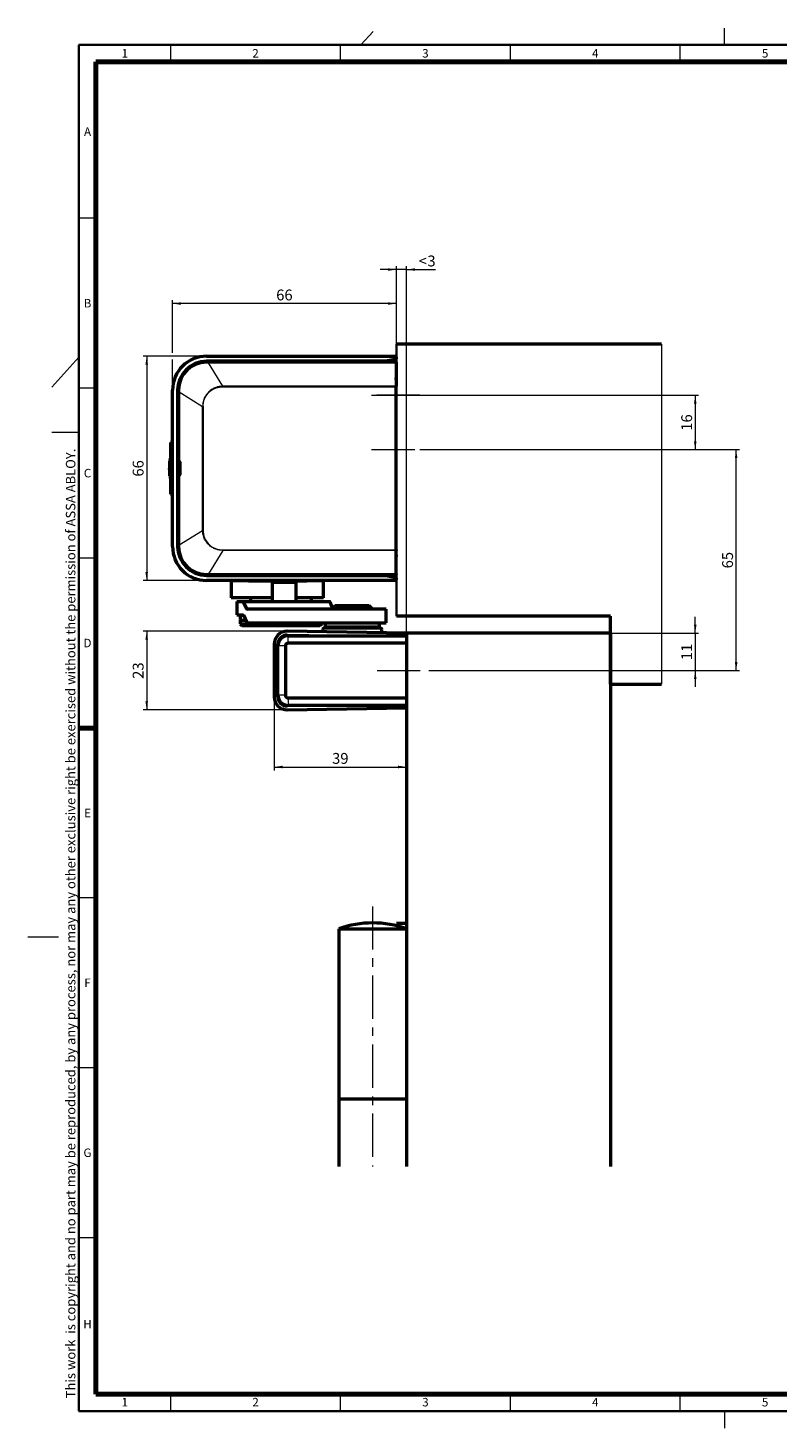
# Model space of a CAD drawing. Units: millimetres. Extents: x 5 to 591, y 4 to 416.
# Drawn here: x 5 to 225, y 4 to 416 of the extents above; entities that cross this region are included whole.
import ezdxf

# ---------------------------------------------------------------- set-up
doc = ezdxf.new("R2010")
doc.units = ezdxf.units.MM
doc.linetypes.add('CENTERX2', pattern=[20.32, 12.7, -2.54, 2.54, -2.54])
doc.styles.add('SLDTEXTSTYLE0', font='TXT', dxfattribs={"width": 0.605})
doc.dimstyles.new('SLDDIMSTYLE1', dxfattribs={"dimtxt": 3.2, "dimasz": 2.5, "dimexe": 0, "dimexo": 0.0625, "dimgap": 0.8, "dimtad": 1, "dimrnd": 1e-09, "dimzin": 12, "dimdsep": 46, "dimtxsty": 'SLDTEXTSTYLE0', "dimsah": 1, "dimcen": 0.09, "dimadec": 0, "dimazin": 3, "dimtfac": 1, "dimtdec": 3, "dimtofl": 0, "dimtmove": 0, "dimatfit": 3, "dimfxl": 1, "dimfrac": 2, "dimtolj": 1, "dimtzin": 12, "dimarcsym": 0})
doc.dimstyles.new('SLDDIMSTYLE2', dxfattribs={"dimtxt": 3.2, "dimasz": 2.5, "dimexe": 0, "dimexo": 0.0625, "dimgap": 0.8, "dimtad": 1, "dimrnd": 1e-09, "dimzin": 12, "dimdsep": 46, "dimtxsty": 'SLDTEXTSTYLE0', "dimsah": 1, "dimcen": 0.09, "dimadec": 0, "dimazin": 3, "dimtfac": 1, "dimtdec": 3, "dimtmove": 0, "dimatfit": 0, "dimfxl": 1, "dimfrac": 2, "dimtolj": 1, "dimtzin": 12, "dimarcsym": 0})
doc.dimstyles.new('SLDDIMSTYLE3', dxfattribs={"dimtxt": 3.2, "dimasz": 2.5, "dimexe": 0, "dimexo": 0.0625, "dimgap": 0.8, "dimtad": 1, "dimdec": 0, "dimrnd": 1e-09, "dimzin": 12, "dimdsep": 46, "dimtxsty": 'SLDTEXTSTYLE0', "dimsah": 1, "dimcen": 0.09, "dimadec": 0, "dimazin": 3, "dimtfac": 1, "dimtdec": 3, "dimtofl": 0, "dimtmove": 0, "dimatfit": 3, "dimfxl": 1, "dimfrac": 2, "dimtolj": 1, "dimtzin": 12, "dimarcsym": 0})

# ---------------------------------------------------------------- blocks, each defined once
blk = doc.blocks.new('_D_3')
at = {"color": 250, "linetype": 'Continuous', "lineweight": 18}
for p, q in [((106.14, 307.91), (202.41, 307.91)), ((201.41, 307.91), (201.41, 291.91)), ((120.39, 291.91), (202.41, 291.91))]:
    blk.add_line(p, q, dxfattribs=at)
for points in [[(201.41, 307.91), (201.03, 305.41), (201.8, 305.41)], [(201.41, 291.91), (201.8, 294.41), (201.03, 294.41)]]:
    blk.add_solid(points, dxfattribs=at)
at = {"color": 250, "linetype": 'Continuous', "lineweight": 18, "insert": (197.29, 297.47), "char_height": 3.2, "attachment_point": 1, "rotation": 90, "style": 'SLDTEXTSTYLE0'}
blk.add_mtext('16', dxfattribs=at)
blk = doc.blocks.new('_D_4')
at = {"color": 250, "linetype": 'Continuous', "lineweight": 18}
for p, q in [((201.41, 237.91), (201.41, 242.72)), ((176.45, 237.91), (202.41, 237.91)), ((201.41, 237.91), (201.41, 226.91)), ((125.17, 226.91), (202.41, 226.91)), ((201.41, 226.91), (201.41, 222.11))]:
    blk.add_line(p, q, dxfattribs=at)
for points in [[(201.41, 237.91), (201.8, 240.41), (201.03, 240.41)], [(201.41, 226.91), (201.03, 224.41), (201.8, 224.41)]]:
    blk.add_solid(points, dxfattribs=at)
at = {"color": 250, "linetype": 'Continuous', "lineweight": 18, "insert": (197.29, 229.97), "char_height": 3.2, "attachment_point": 1, "rotation": 90, "style": 'SLDTEXTSTYLE0'}
blk.add_mtext('11', dxfattribs=at)
blk = doc.blocks.new('_D_5')
at = {"color": 250, "linetype": 'Continuous', "lineweight": 18}
for p, q in [((120.39, 291.91), (214.45, 291.91)), ((213.45, 226.91), (213.45, 291.91)), ((125.17, 226.91), (214.45, 226.91))]:
    blk.add_line(p, q, dxfattribs=at)
for points in [[(213.45, 291.91), (213.07, 289.41), (213.84, 289.41)], [(213.45, 226.91), (213.84, 229.41), (213.07, 229.41)]]:
    blk.add_solid(points, dxfattribs=at)
at = {"color": 250, "linetype": 'Continuous', "lineweight": 18, "insert": (209.33, 256.97), "char_height": 3.2, "attachment_point": 1, "rotation": 90, "style": 'SLDTEXTSTYLE0'}
blk.add_mtext('65', dxfattribs=at)
blk = doc.blocks.new('_D_6')
at = {"color": 250, "linetype": 'Continuous', "lineweight": 18}
for p, q in [((113.45, 344.91), (108.65, 344.91)), ((113.45, 322.91), (113.45, 345.91)), ((116.45, 344.91), (113.45, 344.91)), ((116.45, 237.91), (116.45, 345.91)), ((116.45, 344.91), (125, 344.91))]:
    blk.add_line(p, q, dxfattribs=at)
for points in [[(113.45, 344.91), (110.95, 345.3), (110.95, 344.53)], [(116.45, 344.91), (118.95, 344.53), (118.95, 345.3)]]:
    blk.add_solid(points, dxfattribs=at)
at = {"color": 250, "linetype": 'Continuous', "lineweight": 18, "char_height": 3.2, "attachment_point": 1, "style": 'SLDTEXTSTYLE0'}
for s, insert in [('<', (119.99, 349.04)), ('3', (122.56, 349.04))]:
    blk.add_mtext(s, dxfattribs=dict(at, insert=insert))
blk = doc.blocks.new('_D_7')
at = {"color": 250, "linetype": 'Continuous', "lineweight": 18}
for p, q in [((47.55, 320.41), (47.55, 335.91)), ((113.45, 334.91), (47.55, 334.91)), ((113.45, 322.91), (113.45, 335.91)), ((47.55, 309.41), (47.55, 318.41))]:
    blk.add_line(p, q, dxfattribs=at)
for points in [[(47.55, 334.91), (50.05, 334.53), (50.05, 335.3)], [(113.45, 334.91), (110.95, 335.3), (110.95, 334.53)]]:
    blk.add_solid(points, dxfattribs=at)
at = {"color": 250, "linetype": 'Continuous', "lineweight": 18, "insert": (78.06, 339.04), "char_height": 3.2, "attachment_point": 1, "style": 'SLDTEXTSTYLE0'}
blk.add_mtext('66', dxfattribs=at)
blk = doc.blocks.new('_D_8')
at = {"color": 250, "linetype": 'Continuous', "lineweight": 18}
for p, q in [((57.55, 319.41), (38.94, 319.41)), ((39.94, 319.41), (39.94, 253.41)), ((57.55, 253.41), (38.94, 253.41))]:
    blk.add_line(p, q, dxfattribs=at)
for points in [[(39.94, 319.41), (39.56, 316.91), (40.33, 316.91)], [(39.94, 253.41), (40.33, 255.91), (39.56, 255.91)]]:
    blk.add_solid(points, dxfattribs=at)
at = {"color": 250, "linetype": 'Continuous', "lineweight": 18, "insert": (35.82, 283.97), "char_height": 3.2, "attachment_point": 1, "rotation": 90, "style": 'SLDTEXTSTYLE0'}
blk.add_mtext('66', dxfattribs=at)
blk = doc.blocks.new('_D_9')
at = {"color": 250, "linetype": 'Continuous', "lineweight": 18}
for p, q in [((81.31, 238.45), (38.94, 238.45)), ((39.94, 238.45), (39.94, 215.37)), ((81.31, 215.37), (38.94, 215.37))]:
    blk.add_line(p, q, dxfattribs=at)
for points in [[(39.94, 238.45), (39.56, 235.95), (40.33, 235.95)], [(39.94, 215.37), (40.33, 217.87), (39.56, 217.87)]]:
    blk.add_solid(points, dxfattribs=at)
at = {"color": 250, "linetype": 'Continuous', "lineweight": 18, "insert": (35.82, 224.47), "char_height": 3.2, "attachment_point": 1, "rotation": 90, "style": 'SLDTEXTSTYLE0'}
blk.add_mtext('23', dxfattribs=at)
blk = doc.blocks.new('_D_10')
at = {"color": 250, "linetype": 'Continuous', "lineweight": 18}
for p, q in [((77.45, 219.17), (77.45, 197.52)), ((77.45, 198.52), (116.45, 198.52))]:
    blk.add_line(p, q, dxfattribs=at)
for points in [[(77.45, 198.52), (79.95, 198.14), (79.95, 198.91)], [(116.45, 198.52), (113.95, 198.91), (113.95, 198.14)]]:
    blk.add_solid(points, dxfattribs=at)
at = {"color": 250, "linetype": 'Continuous', "lineweight": 18, "insert": (94.51, 202.65), "char_height": 3.2, "attachment_point": 1, "style": 'SLDTEXTSTYLE0'}
blk.add_mtext('39', dxfattribs=at)

msp = doc.modelspace()

# ---------------------------------------------------------------- linework, layer by layer
at = {"color": 7, "linetype": 'Continuous', "lineweight": 18}
for p, q in [((103, 411), (106.614, 415)), ((210, 411), (210, 416)), ((47, 406), (47, 411)), ((97, 406), (97, 411)), ((147, 406), (147, 411)), ((197, 406), (197, 411)), ((25, 360), (20, 360)), ((191.4548, 322.9137), (191.4548, 222.9137)), ((20, 319.1359), (12, 310.2816)), ((25, 310), (20, 310)), ((20, 297), (12, 297)), ((25, 260), (20, 260)), ((25, 160), (20, 160)), ((5, 148.5), (14, 148.5)), ((25, 110), (20, 110)), ((25, 60), (20, 60)), ((47, 9), (47, 14)), ((97, 9), (97, 14)), ((147, 9), (147, 14)), ((197, 9), (197, 14)), ((210, 9), (210, 4))]:
    msp.add_line(p, q, dxfattribs=at)
at = {"color": 7, "linetype": 'Continuous', "lineweight": 35}
for p, q in [((20, 9), (20, 411)), ((587, 411), (20, 411)), ((113.4548, 242.9137), (113.4548, 322.9137)), ((587, 9), (20, 9))]:
    msp.add_line(p, q, dxfattribs=at)
at = {"color": 7, "linetype": 'Continuous', "lineweight": 70}
for p, q in [((25, 14), (25, 406)), ((25, 406), (582, 406)), ((25, 210), (20, 210)), ((582, 14), (25, 14))]:
    msp.add_line(p, q, dxfattribs=at)
at = {"color": 7, "linetype": 'Continuous', "lineweight": 50}
for p, q in [((191.4548, 322.9137), (113.4548, 322.9137)), ((57.5548, 319.4137), (112.9548, 319.4137)), ((110.1191, 317.9137), (57.5548, 317.9137)), ((113.3548, 317.6637), (57.5548, 317.6637)), ((97.4548, 317.9137), (97.4548, 317.6637)), ((101.4548, 317.6637), (101.4548, 317.9137)), ((113.0416, 318.4213), (110.2059, 317.9213)), ((113.3548, 317.6637), (113.3548, 317.6352)), ((113.3548, 317.6352), (113.3548, 317.4948)), ((113.4548, 317.5137), (113.3548, 317.5137)), ((113.3548, 317.4948), (113.3548, 310.5864)), ((47.5548, 263.4137), (47.5548, 309.4137)), ((49.0548, 309.4137), (49.0548, 263.4137)), ((49.3048, 309.4137), (49.3048, 288.6294)), ((113.4548, 311.9137), (113.3548, 313.0046)), ((113.3548, 310.4376), (113.3548, 310.5864)), ((113.3548, 262.3899), (113.3548, 310.4376)), ((113.3548, 309.9137), (113.4548, 309.9137)), ((47.4048, 294.0137), (46.9048, 294.0137)), ((46.9048, 294.0137), (46.9048, 289.4137)), ((47.4048, 294.0137), (47.4048, 289.4137)), ((47.5548, 294.0137), (47.4048, 294.0137)), ((46.9048, 288.9153), (46.6548, 288.7709)), ((46.6548, 288.7691), (46.9048, 288.9134)), ((46.6548, 288.6524), (46.9048, 288.7968)), ((46.6548, 288.6523), (46.9048, 288.7966)), ((46.6548, 288.6521), (46.9048, 288.7964)), ((46.6548, 288.6524), (46.6548, 288.6523)), ((46.6548, 288.6523), (46.6548, 288.6521)), ((46.6548, 288.6521), (46.6548, 285.9012)), ((46.9048, 283.4137), (46.9048, 289.4137)), ((47.4048, 289.4137), (47.4048, 283.4137)), ((49.3048, 288.6294), (49.333, 288.6411)), ((49.3048, 288.6294), (49.7205, 288.2137)), ((49.751, 288.2264), (49.333, 288.6411)), ((46.6548, 286.0762), (46.6548, 286.3943)), ((46.6548, 285.9012), (46.9048, 285.861)), ((46.6548, 285.9012), (46.6548, 284.1671)), ((49.7205, 284.6137), (49.3048, 284.198)), ((49.333, 284.1863), (49.751, 284.6011)), ((49.751, 288.2264), (49.7205, 288.2137)), ((49.7205, 288.2137), (49.7205, 284.6137)), ((49.751, 284.6011), (49.7205, 284.6137)), ((46.6548, 284.1671), (46.9048, 284.0227)), ((46.9048, 283.9141), (46.6548, 284.0584)), ((46.9048, 283.9138), (46.6548, 284.0581)), ((46.9048, 283.4137), (46.9048, 278.8137)), ((47.4048, 283.4137), (47.4048, 278.8137)), ((49.333, 284.1863), (49.3048, 284.198)), ((49.3048, 284.198), (49.3048, 263.4137)), ((46.9048, 278.8137), (47.4048, 278.8137)), ((47.4048, 278.8137), (47.5548, 278.8137)), ((113.4548, 262.9137), (113.3548, 262.9137)), ((113.3548, 262.3899), (113.3548, 262.241)), ((113.3548, 255.3327), (113.3548, 262.241)), ((113.3548, 259.8229), (113.4548, 260.9137)), ((57.5548, 255.1637), (113.3548, 255.1637)), ((57.5548, 254.9137), (110.1191, 254.9137)), ((112.9548, 253.4137), (57.5548, 253.4137)), ((64.7638, 253.2637), (64.7638, 248.2637)), ((65.3537, 253.2637), (64.7638, 253.2637)), ((72.7849, 253.2637), (65.3537, 253.2637)), ((69.9559, 255.1637), (69.9559, 254.9137)), ((69.9559, 253.4137), (69.9559, 253.3137)), ((69.9559, 253.3137), (70.034, 253.3137)), ((70.034, 255.1637), (70.034, 254.9137)), ((70.034, 253.4137), (70.034, 253.3137)), ((70.034, 253.3137), (70.5671, 253.3137)), ((70.5671, 255.1637), (70.5671, 254.9137)), ((70.5671, 253.4137), (70.5671, 253.3137)), ((70.5671, 253.3137), (72.7153, 253.3137)), ((72.7153, 253.3137), (74.9472, 253.3137)), ((75.3994, 253.2637), (72.7849, 253.2637)), ((74.9472, 253.3137), (87.1118, 253.3137)), ((75.6555, 253.2637), (75.3994, 253.2637)), ((77.2407, 253.2637), (75.6555, 253.2637)), ((77.2196, 253.2637), (76.9196, 252.9637)), ((76.9196, 252.9637), (76.9196, 247.2637)), ((76.9196, 252.9637), (83.9196, 252.9637)), ((77.2196, 253.2637), (83.6196, 253.2637)), ((82.0179, 253.3137), (82.0179, 253.2637)), ((83.9196, 252.9637), (83.6196, 253.2637)), ((91.9548, 253.2637), (83.6196, 253.2637)), ((83.9196, 247.2637), (83.9196, 252.9637)), ((87.1118, 254.9137), (87.1118, 255.1637)), ((87.1118, 253.3137), (87.1118, 253.4137)), ((91.9548, 248.2637), (91.9548, 253.2637)), ((97.4548, 255.1637), (97.4548, 254.9137)), ((101.4548, 254.9137), (101.4548, 255.1637)), ((110.2059, 254.9061), (113.0416, 254.4061)), ((113.3548, 255.3327), (113.3548, 255.1923)), ((113.4548, 255.3137), (113.3548, 255.3137)), ((113.3548, 255.1923), (113.3548, 255.1637)), ((65.3537, 248.2637), (64.7638, 248.2637)), ((72.7849, 248.2637), (65.3537, 248.2637)), ((66.4548, 247.2637), (66.4548, 243.2637)), ((66.4548, 247.2637), (66.4821, 247.2637)), ((66.4821, 247.2637), (68.3017, 247.2637)), ((68.3017, 247.2637), (93.8047, 247.2637)), ((70.4548, 248.2637), (70.4548, 247.2637)), ((75.3994, 248.2637), (72.7849, 248.2637)), ((75.6555, 248.2637), (75.3994, 248.2637)), ((76.9196, 248.2637), (75.6555, 248.2637)), ((91.9548, 248.2637), (83.9196, 248.2637)), ((88.4548, 247.2637), (88.4548, 248.2637)), ((66.4548, 243.2637), (66.4821, 243.2637)), ((66.4821, 243.2637), (68.3017, 243.2637)), ((67.6548, 243.2137), (68.3665, 243.2137)), ((68.3886, 243.1736), (69.388, 241.09)), ((69.4228, 245.0539), (68.4234, 247.1375)), ((90.4758, 244.9637), (69.5097, 244.9637)), ((110.4548, 244.9637), (90.4758, 244.9637)), ((93.896, 247.1375), (94.6192, 245.1281)), ((95.4548, 245.9637), (94.4548, 244.9637)), ((100.4548, 245.9637), (95.4548, 245.9637)), ((105.4548, 245.9637), (100.4548, 245.9637)), ((106.4548, 244.9637), (105.4548, 245.9637)), ((110.4548, 240.9637), (110.4548, 244.9637)), ((67.4548, 243.0137), (67.4548, 241.9137)), ((67.4548, 241.7137), (67.4548, 240.6637)), ((67.4548, 241.7137), (69.0888, 241.7137)), ((67.4548, 240.6637), (67.9548, 240.1637)), ((67.4548, 240.6637), (80.1358, 240.6637)), ((67.9548, 240.1637), (80.1075, 240.1637)), ((69.5097, 240.9637), (90.4758, 240.9637)), ((80.1075, 240.1637), (90.9548, 240.1637)), ((80.1358, 240.6637), (91.4548, 240.6637)), ((90.4758, 240.9637), (110.4548, 240.9637)), ((90.9548, 240.1637), (91.4548, 240.6637)), ((91.4548, 240.6637), (91.4548, 240.9637)), ((91.7048, 238.9637), (91.7048, 238.2981)), ((92.2048, 239.4637), (108.7048, 239.4637)), ((92.4548, 240.9637), (92.4548, 239.6637)), ((100.4548, 239.6637), (92.4548, 239.6637)), ((95.4048, 239.6637), (95.4048, 239.4637)), ((108.4548, 239.6637), (100.4548, 239.6637)), ((105.5048, 239.4637), (105.5048, 239.6637)), ((108.4548, 239.6637), (108.4548, 240.9637)), ((109.2048, 238.0375), (109.2048, 238.9637)), ((176.4548, 242.9137), (113.4548, 242.9137)), ((176.4548, 222.9137), (176.4548, 242.9137)), ((81.2949, 237.3529), (94.0038, 237.1637)), ((116.4548, 237.9296), (81.3113, 238.4528)), ((81.5548, 237.1637), (116.4548, 237.1637)), ((116.4548, 234.9637), (81.5548, 234.9637)), ((91.7048, 237.198), (91.7048, 237.1637)), ((116.4548, 237.9137), (116.4548, 237.9296)), ((176.4548, 237.9137), (116.4548, 237.9137)), ((116.4548, 237.9137), (116.4548, 80.9137)), ((176.4548, 237.9137), (176.4548, 80.9137)), ((77.4548, 234.6532), (77.4548, 219.1742)), ((78.5548, 219.1742), (78.5548, 234.6532)), ((78.5548, 219.6637), (78.5548, 234.1637)), ((80.7548, 234.1637), (80.7548, 219.6637)), ((176.4548, 222.9137), (191.4548, 222.9137)), ((81.5548, 218.8637), (116.4548, 218.8637)), ((94.0038, 216.6637), (81.2949, 216.4745)), ((81.3113, 215.3746), (116.4548, 215.8979)), ((116.4548, 216.6637), (81.5548, 216.6637)), ((113.4548, 152.5251), (116.4548, 152.5251)), ((96.4548, 150.9137), (96.4548, 100.9137)), ((96.4548, 150.9137), (106.4548, 150.9137)), ((106.4548, 150.9137), (116.4548, 150.9137)), ((96.4548, 100.9137), (96.4548, 80.9137)), ((96.4548, 100.9137), (106.4548, 100.9137)), ((106.4548, 100.9137), (116.4548, 100.9137))]:
    msp.add_line(p, q, dxfattribs=at)
at = {"color": 8, "linetype": 'Continuous', "lineweight": 18}
for p, q in [((57.5548, 317.6353), (57.5548, 317.6637)), ((57.5548, 317.6353), (58.0866, 317.6352)), ((58.0866, 317.6352), (58.0866, 317.4948)), ((58.0866, 317.6352), (113.3548, 317.6352)), ((62.3103, 310.5864), (58.0866, 317.4948)), ((113.3548, 317.4948), (58.0866, 317.4948)), ((113.4548, 316.5137), (113.3548, 316.5137)), ((49.3332, 309.4137), (49.3048, 309.4137)), ((49.3333, 308.8818), (49.3332, 309.4137)), ((62.3103, 310.4376), (62.3103, 310.5864)), ((113.3548, 310.5864), (62.3103, 310.5864)), ((62.3103, 310.4376), (113.3548, 310.4376)), ((49.3333, 308.8818), (49.4737, 308.8818)), ((49.3333, 288.6424), (49.3333, 308.8818)), ((49.4737, 308.8818), (56.382, 304.6582)), ((49.4737, 308.8818), (49.4737, 288.7241)), ((113.4548, 308.9137), (113.3548, 308.9137)), ((56.5309, 304.6582), (56.382, 304.6582)), ((56.382, 268.1693), (56.382, 304.6582)), ((56.5309, 304.6582), (56.5309, 268.1693)), ((46.9048, 289.4137), (47.4048, 289.4137)), ((47.4048, 289.4137), (47.5548, 289.4137)), ((49.4737, 288.7241), (49.8917, 288.3093)), ((49.8917, 284.5181), (49.4737, 284.1034)), ((49.7513, 284.5998), (49.7513, 288.2277)), ((49.8917, 288.3093), (49.8917, 284.5181)), ((47.4048, 283.4137), (46.9048, 283.4137)), ((47.5548, 283.4137), (47.4048, 283.4137)), ((49.3333, 263.9456), (49.3333, 284.185)), ((49.4737, 284.1034), (49.4737, 263.9456)), ((49.4737, 263.9456), (56.382, 268.1693)), ((56.5309, 268.1693), (56.382, 268.1693)), ((49.3332, 263.4137), (49.3333, 263.9456)), ((49.3333, 263.9456), (49.4737, 263.9456)), ((113.3548, 263.9137), (113.4548, 263.9137)), ((49.3332, 263.4137), (49.3048, 263.4137)), ((62.3103, 262.241), (58.0866, 255.3327)), ((62.3103, 262.3899), (62.3103, 262.241)), ((62.3103, 262.3899), (113.3548, 262.3899)), ((113.3548, 262.241), (62.3103, 262.241)), ((113.4548, 256.3137), (113.3548, 256.3137)), ((58.0866, 255.1923), (57.5548, 255.1922)), ((57.5548, 255.1922), (57.5548, 255.1637)), ((58.0866, 255.3327), (113.3548, 255.3327)), ((58.0866, 255.1923), (58.0866, 255.3327)), ((113.3548, 255.1923), (58.0866, 255.1923)), ((72.7153, 255.1637), (72.7153, 254.9137)), ((72.7153, 253.4137), (72.7153, 253.3137)), ((73.4963, 253.3137), (73.4963, 253.292)), ((73.8407, 253.3137), (73.8407, 253.2718)), ((74.415, 253.3137), (74.415, 253.2637)), ((74.9472, 255.1637), (74.9472, 254.9137)), ((74.9472, 253.4137), (74.9472, 253.3137)), ((75.1955, 253.3137), (75.1955, 253.2637)), ((76.1504, 253.3137), (76.1504, 253.2637)), ((77.2407, 253.3137), (77.2407, 253.2637)), ((77.4028, 253.3137), (77.4028, 253.2637)), ((78.4215, 253.3137), (78.4215, 253.2637)), ((78.5926, 253.3137), (78.5926, 253.2637)), ((79.6447, 253.3137), (79.6447, 253.2637)), ((79.8177, 253.3137), (79.8177, 253.2637)), ((80.8601, 253.3137), (80.8601, 253.2637)), ((81.0279, 253.3137), (81.0279, 253.2637)), ((82.1738, 253.3137), (82.1738, 253.2637)), ((83.2083, 253.3137), (83.2083, 253.2637)), ((84.0892, 253.3137), (84.0892, 253.2637)), ((84.7803, 253.3137), (84.7803, 253.2637)), ((85.2534, 253.3137), (85.2534, 253.2784)), ((66.4821, 247.2637), (66.4821, 243.2637)), ((81.5548, 234.9637), (81.5548, 237.1637)), ((80.7548, 234.1637), (78.5548, 234.1637)), ((80.7548, 219.6637), (78.5548, 219.6637)), ((81.5548, 218.8637), (81.5548, 216.6637))]:
    msp.add_line(p, q, dxfattribs=at)
at = {"color": 7, "linetype": 'CENTERX2', "lineweight": 18}
for p, q in [((120.3922, 307.9137), (106.1425, 307.9137)), ((106.1425, 291.9137), (120.3922, 291.9137))]:
    msp.add_line(p, q, dxfattribs=at)
at = {"color": 250, "linetype": 'CENTERX2', "lineweight": 18}
for p, q in [((107.7813, 226.9137), (125.1651, 226.9137)), ((106.4548, 157.4694), (106.4548, 80.9145))]:
    msp.add_line(p, q, dxfattribs=at)
at = {"color": 7, "linetype": 'Continuous', "lineweight": 50, "flags": 128}
for points in [[(109.1687, 317.6637), (108.6253, 317.7984), (107.4548, 317.9137)], [(107.4548, 254.9137), (108.6253, 255.029), (109.1687, 255.1637)]]:
    msp.add_lwpolyline(points, dxfattribs=at)
at = {"color": 7, "linetype": 'Continuous', "lineweight": 50}
for centre, radius, start, end in [((57.5548, 309.4137), 10, 90, 180), ((57.5548, 309.4137), 8.5, 90, 180), ((57.5548, 309.4137), 8.25, 90, 180), ((110.1191, 318.4137), 0.5, 270, 280), ((112.9548, 318.9137), 0.5, 280, 90), ((57.5548, 263.4137), 10, 180, 270), ((57.5548, 263.4137), 8.5, 180, 270), ((57.5548, 263.4137), 8.25, 180, 270), ((85.6548, 253.4637), 0.2, 228.590378, 270), ((110.1191, 254.4137), 0.5, 80, 90), ((112.9548, 253.9137), 0.5, 270, 80), ((67.6548, 243.0137), 0.2, 90, 180), ((67.6548, 241.9137), 0.2, 180, 270), ((92.2048, 238.9637), 0.5, 90, 180), ((108.7048, 238.9637), 0.5, 0, 90), ((81.2548, 234.6532), 3.8, 89.147064, 180), ((81.2548, 234.6532), 2.7, 89.147064, 180), ((81.5548, 234.1637), 3, 90, 180), ((81.5548, 234.1637), 0.8, 90, 180), ((81.2548, 219.1742), 3.8, 180, 270.852936), ((81.5548, 219.6637), 3, 180, 270), ((81.2548, 219.1742), 2.7, 180, 270.852936), ((81.5548, 219.6637), 0.8, 180, 270), ((106.4548, 122.6295), 30, 70.528779, 109.471221)]:
    msp.add_arc(centre, radius, start, end, dxfattribs=at)
at = {"color": 8, "linetype": 'Continuous', "lineweight": 18}
for centre, start, end in [((59.3589, 317.52), 176.343412, 180.859421), ((49.4485, 307.6096), 89.140579, 93.656588), ((49.4485, 265.2179), 266.343412, 270.859421), ((59.3589, 255.3075), 179.140579, 183.656588)]:
    msp.add_arc(centre, 1.8078, start, end, dxfattribs=at)
at = {"color": 7, "linetype": 'Continuous', "lineweight": 50}
for centre, major_axis, ratio, start_param, end_param in [((49.3321, 288.9237), (-0.0008, 0.2825), 0.01268849, 3.14680544, 3.237417), ((49.5333, 288.7241), (0.1998, 0.0832), 0.10936578, 1.82759461, 3.07862227), ((49.7501, 288.5089), (-0.0008, 0.2825), 0.01268849, 3.14680544, 3.237417), ((49.7501, 284.3186), (0.0008, 0.2825), 0.01268849, 6.18736096, 6.27797252), ((49.9513, 288.3093), (0.1998, 0.0832), 0.10936578, 1.82759461, 3.07862227), ((49.9513, 284.5181), (0.1998, -0.0832), 0.10936578, 3.20456303, 4.4555907), ((49.3321, 283.9038), (0.0008, 0.2825), 0.01268849, 6.18736096, 6.27797252), ((49.5333, 284.1034), (0.1998, -0.0832), 0.10936578, 3.20456303, 4.4555907), ((68.3017, 233.2637), (0, 14), 0.06485206, 6.14879495, 6.28318531), ((93.8047, 233.2637), (0, 14), 0.04866145, 6.14879495, 6.28318531), ((68.3017, 233.2637), (0, 10), 0.06485206, 6.14879495, 6.28318531), ((69.5097, 254.9637), (0, 10), 0.06485206, 3.0072023, 3.14159265), ((69.5097, 254.9637), (0, 14), 0.06485206, 3.0072023, 3.14159265)]:
    msp.add_ellipse(centre, major_axis=major_axis, ratio=ratio, start_param=start_param, end_param=end_param, dxfattribs=at)
at = {"color": 8, "linetype": 'Continuous', "lineweight": 18}
for points, knots in [([(49.3332, 309.4137), (49.3732, 310.0221), (49.4737, 311.5514), (50.461, 313.8639), (52.3205, 315.9481), (54.7837, 317.3637), (56.631, 317.5447), (57.5548, 317.6353)], [0, 0, 0, 0, 0.141748557, 0.356329002, 0.57090932, 0.785453755, 1, 1, 1, 1]), ([(57.5513, 317.4929), (56.6449, 317.4013), (54.8324, 317.2181), (52.4172, 315.8271), (50.5922, 313.7824), (49.6203, 311.5149), (49.5168, 310.0143), (49.4756, 309.4172)], [0, 0, 0, 0, 0.21459757, 0.42911218, 0.64363678, 0.85821193, 1, 1, 1, 1]), ([(58.0866, 317.4948), (58.0866, 317.4948), (57.9533, 317.4943), (57.7748, 317.4936), (57.5964, 317.493), (57.5513, 317.4929)], [0, 0, 0, 0, 0.00011207, 0.74726134, 1, 1, 1, 1]), ([(49.4756, 309.4172), (49.4752, 309.2839), (49.4746, 309.1055), (49.4739, 308.927), (49.4737, 308.8819), (49.4737, 308.8818)], [0, 0, 0, 0, 0.74714737, 0.99988793, 1, 1, 1, 1]), ([(62.3103, 310.5864), (61.6215, 310.5108), (60.5251, 310.3904), (59.1369, 309.6805), (58.1062, 308.8656), (57.2902, 307.8352), (56.5785, 306.4456), (56.4579, 305.3479), (56.382, 304.6582)], [0, 0, 0, 0, 0.22239511, 0.35396152, 0.49968465, 0.64560287, 0.77733788, 1, 1, 1, 1]), ([(56.5309, 304.6582), (56.5586, 305.083), (56.6288, 306.1618), (57.3297, 307.7902), (58.6438, 309.2535), (60.3695, 310.2481), (61.6634, 310.3744), (62.3103, 310.4376)], [0, 0, 0, 0, 0.14085809, 0.35763245, 0.5724379, 0.78622125, 1, 1, 1, 1]), ([(62.3103, 262.241), (61.6215, 262.3167), (60.5251, 262.4371), (59.1369, 263.147), (58.1062, 263.9618), (57.2902, 264.9923), (56.5785, 266.3819), (56.4579, 267.4796), (56.382, 268.1693)], [0, 0, 0, 0, 0.22239511, 0.35396152, 0.49968465, 0.64560287, 0.77733788, 1, 1, 1, 1]), ([(56.5309, 268.1693), (56.5586, 267.7444), (56.6288, 266.6657), (57.3297, 265.0373), (58.6438, 263.574), (60.3695, 262.5793), (61.6634, 262.453), (62.3103, 262.3899)], [0, 0, 0, 0, 0.14085809, 0.35763245, 0.5724379, 0.78622125, 1, 1, 1, 1]), ([(49.4737, 263.9456), (49.4737, 263.9456), (49.4742, 263.8122), (49.4749, 263.6338), (49.4755, 263.4553), (49.4756, 263.4103)], [0, 0, 0, 0, 0.00011207, 0.74726134, 1, 1, 1, 1]), ([(57.5548, 255.1922), (56.9464, 255.2322), (55.4171, 255.3327), (53.1046, 256.32), (51.0204, 258.1795), (49.6048, 260.6426), (49.4237, 262.49), (49.3332, 263.4137)], [0, 0, 0, 0, 0.14174856, 0.356329, 0.57090932, 0.78545375, 1, 1, 1, 1]), ([(49.4756, 263.4103), (49.5672, 262.5039), (49.7503, 260.6914), (51.1414, 258.2761), (53.1861, 256.4511), (55.4536, 255.4793), (56.9542, 255.3758), (57.5513, 255.3346)], [0, 0, 0, 0, 0.21459757, 0.42911218, 0.64363678, 0.85821193, 1, 1, 1, 1]), ([(57.5513, 255.3346), (57.6846, 255.3341), (57.863, 255.3335), (58.0415, 255.3329), (58.0866, 255.3327), (58.0866, 255.3327)], [0, 0, 0, 0, 0.74714737, 0.99988793, 1, 1, 1, 1])]:
    msp.add_open_spline(points, degree=3, knots=knots, dxfattribs=at)
at = {"color": 7, "linetype": 'Continuous', "lineweight": 50}
for points, knots in [([(75.1955, 253.3209), (75.1744, 253.3058), (75.1322, 253.2756), (75.0763, 253.2644), (75.0465, 253.2638), (75.042, 253.2637)], [0, 0, 0, 0, 0.45958704, 0.91937903, 1, 1, 1, 1]), ([(75.2822, 253.2637), (75.2825, 253.2637), (75.2895, 253.2639), (75.3036, 253.273), (75.3149, 253.305), (75.3204, 253.3209)], [0, 0, 0, 0, 0.01824645, 0.51374143, 1, 1, 1, 1])]:
    msp.add_open_spline(points, degree=3, knots=knots, dxfattribs=at)

# ---------------------------------------------------------------- texts
at = {"color": 7, "linetype": 'Continuous', "lineweight": 0, "char_height": 2.5, "attachment_point": 2, "style": 'SLDTEXTSTYLE0'}
for s, insert in [('1', (33.4826, 409.8008)), ('2', (71.9826, 409.8008)), ('3', (121.9826, 409.8008)), ('4', (171.9826, 409.8008)), ('5', (221.9826, 409.8008)), ('A', (22.5292, 386.7395)), ('B', (22.5292, 336.2532)), ('C', (22.5136, 286.2532)), ('D', (22.5136, 236.2532)), ('E', (22.5292, 186.2532)), ('F', (22.5092, 136.2532)), ('G', (22.4962, 86.2532)), ('H', (22.5136, 35.8089)), ('1', (33.4826, 12.8534)), ('2', (71.9826, 12.8534)), ('3', (121.9826, 12.8534)), ('4', (171.9826, 12.8534)), ('5', (221.9826, 12.8534))]:
    msp.add_mtext(s, dxfattribs=dict(at, insert=insert))
at = {"color": 7, "linetype": 'Continuous', "lineweight": 0, "insert": (16.1492, 12.7462), "char_height": 2.8, "attachment_point": 1, "rotation": 90, "style": 'SLDTEXTSTYLE0'}
msp.add_mtext('This work  is copyright and no part may be reproduced, by any process, nor may any other exclusive right be exercised without the permission of ASSA ABLOY.', dxfattribs=at)

# ---------------------------------------------------------------- dimensions: what is measured, and where the dimension line sits
at = {"color": 250, "linetype": 'Continuous', "lineweight": 18}
dim = msp.add_linear_dim(base=(113.4548, 344.9137), p1=(116.4548, 237.9137), p2=(113.4548, 322.9137), text='<<>', dimstyle='SLDDIMSTYLE2', dxfattribs=at)
dim.commit()
dim.dimension.update_dxf_attribs({"geometry": '_D_6', "text_midpoint": (122.4929, 344.9137), "dimtype": 160})
for base, p1, p2, dimstyle, picture, middle in [((47.5548, 334.9137), (113.4548, 322.9137), (47.5548, 309.4137), 'SLDDIMSTYLE3', '_D_7', (80.5048, 334.9137)), ((116.4548, 198.5207), (77.4548, 219.1742), (116.4548, 237.9137), 'SLDDIMSTYLE1', '_D_10', (96.9548, 198.5207))]:
    dim = msp.add_linear_dim(base=base, p1=p1, p2=p2, dimstyle=dimstyle, dxfattribs=at)
    dim.commit()
    dim.dimension.update_dxf_attribs({"geometry": picture, "text_midpoint": middle, "dimtype": 160})
for base, p1, p2, dimstyle, picture, middle in [((39.942, 253.4137), (57.5548, 319.4137), (57.5548, 253.4137), 'SLDDIMSTYLE1', '_D_8', (39.942, 286.4137)), ((201.413, 291.9137), (106.1425, 307.9137), (120.3922, 291.9137), 'SLDDIMSTYLE1', '_D_3', (201.413, 299.9137)), ((213.4548, 291.9137), (125.1651, 226.9137), (120.3922, 291.9137), 'SLDDIMSTYLE1', '_D_5', (213.4548, 259.4137)), ((201.413, 226.9137), (176.4548, 237.9137), (125.1651, 226.9137), 'SLDDIMSTYLE2', '_D_4', (201.413, 232.4137)), ((39.942, 215.3746), (81.3113, 238.4528), (81.3113, 215.3746), 'SLDDIMSTYLE3', '_D_9', (39.942, 226.9137))]:
    dim = msp.add_linear_dim(base=base, p1=p1, p2=p2, angle=90, dimstyle=dimstyle, dxfattribs=at)
    dim.commit()
    dim.dimension.update_dxf_attribs({"geometry": picture, "text_midpoint": middle, "dimtype": 160})

doc.saveas('drawing.dxf')
